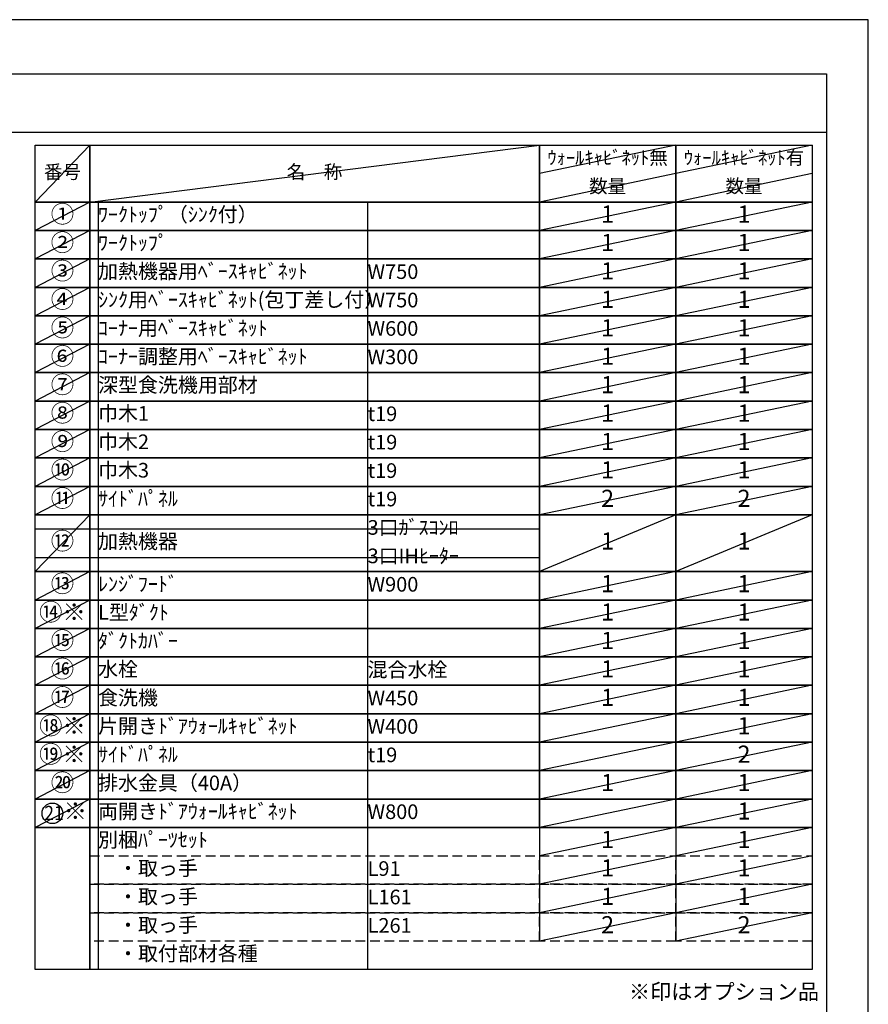
# Model space of a CAD drawing. Extents: x 0 to 26473, y -25 to 8845.
# Drawn here: x 9185 to 12474, y 5004 to 8820 of the extents above; entities that cross this region are included whole.
import ezdxf

# ---------------------------------------------------------------- set-up
doc = ezdxf.new("R2010")
doc.units = 0
doc.header["$LTSCALE"] = 50
doc.header["$MEASUREMENT"] = 0
doc.linetypes.add('DASHED', pattern=[0.75, 0.5, -0.25])
doc.layers.get('DEFPOINTS').update_dxf_attribs({"color": 146, "linetype": 'CONTINUOUS'})
doc.layers.add('160-文字', color=254, linetype='CONTINUOUS')
doc.layers.add('190-図面外枠', color=5, linetype='CONTINUOUS')
doc.styles.add('KH001', font='txt')

# ---------------------------------------------------------------- blocks, each defined once
blk = doc.blocks.new('A$C5D946DDC')
at = {"layer": '190-図面外枠'}
for p, q in [((271, 14349.3), (20519, 14349.3)), ((20519, 14349.3), (20519, 350.7))]:
    blk.add_line(p, q, dxfattribs=at)
at = {"layer": 'DEFPOINTS'}
blk.add_lwpolyline([(0, 0), (20790, 0), (20790, 14700), (0, 14700)], close=True, dxfattribs=at)

msp = doc.modelspace()

# ---------------------------------------------------------------- linework, layer by layer
at = {"layer": '160-文字', "color": 6}
for p, q in [((11199, 5689.72), (11199, 5249.08)), ((11727.88, 5689.72), (11727.88, 5249.08))]:
    msp.add_line(p, q, dxfattribs=at)
for points in [[(9244.95, 8333.56), (9456.13, 8333.56), (9456.13, 8113.24), (9244.95, 8113.24)], [(9456.13, 8333.56), (11199, 8333.56), (11199, 8113.24), (9456.13, 8113.24)], [(11199, 8333.56), (11727.88, 8333.56), (11727.88, 8113.24), (11199, 8113.24)], [(11727.88, 8333.56), (12256.76, 8333.56), (12256.76, 8113.24), (11727.88, 8113.24)], [(9244.95, 8113.24), (9456.13, 8113.24), (9456.13, 8003.08), (9244.95, 8003.08)], [(9456.13, 8113.24), (11199, 8113.24), (11199, 8003.08), (9456.13, 8003.08)], [(11199, 8113.24), (11727.88, 8113.24), (11727.88, 8003.08), (11199, 8003.08)], [(11727.88, 8113.24), (12256.76, 8113.24), (12256.76, 8003.08), (11727.88, 8003.08)], [(9244.95, 8003.08), (9456.13, 8003.08), (9456.13, 7892.92), (9244.95, 7892.92)], [(9456.13, 8003.08), (11199, 8003.08), (11199, 7892.92), (9456.13, 7892.92)], [(11199, 8003.08), (11727.88, 8003.08), (11727.88, 7892.92), (11199, 7892.92)], [(11727.88, 8003.08), (12256.76, 8003.08), (12256.76, 7892.92), (11727.88, 7892.92)], [(9244.95, 7892.92), (9456.13, 7892.92), (9456.13, 7782.76), (9244.95, 7782.76)], [(9456.13, 7892.92), (11199, 7892.92), (11199, 7782.76), (9456.13, 7782.76)], [(11199, 7892.92), (11727.88, 7892.92), (11727.88, 7782.76), (11199, 7782.76)], [(11727.88, 7892.92), (12256.76, 7892.92), (12256.76, 7782.76), (11727.88, 7782.76)], [(9244.95, 7782.76), (9456.13, 7782.76), (9456.13, 7672.6), (9244.95, 7672.6)], [(9456.13, 7782.76), (11199, 7782.76), (11199, 7672.6), (9456.13, 7672.6)], [(11199, 7782.76), (11727.88, 7782.76), (11727.88, 7672.6), (11199, 7672.6)], [(11727.88, 7782.76), (12256.76, 7782.76), (12256.76, 7672.6), (11727.88, 7672.6)], [(9244.95, 7672.6), (9456.13, 7672.6), (9456.13, 7562.44), (9244.95, 7562.44)], [(9456.13, 7672.6), (11199, 7672.6), (11199, 7562.44), (9456.13, 7562.44)], [(11199, 7672.6), (11727.88, 7672.6), (11727.88, 7562.44), (11199, 7562.44)], [(11727.88, 7672.6), (12256.76, 7672.6), (12256.76, 7562.44), (11727.88, 7562.44)], [(9244.95, 7562.44), (9456.13, 7562.44), (9456.13, 7452.28), (9244.95, 7452.28)], [(9456.13, 7562.44), (11199, 7562.44), (11199, 7452.28), (9456.13, 7452.28)], [(11199, 7562.44), (11727.88, 7562.44), (11727.88, 7452.28), (11199, 7452.28)], [(11727.88, 7562.44), (12256.76, 7562.44), (12256.76, 7452.28), (11727.88, 7452.28)], [(9244.95, 7452.28), (9456.13, 7452.28), (9456.13, 7342.12), (9244.95, 7342.12)], [(9456.13, 7452.28), (11199, 7452.28), (11199, 7342.12), (9456.13, 7342.12)], [(11199, 7452.28), (11727.88, 7452.28), (11727.88, 7342.12), (11199, 7342.12)], [(11727.88, 7452.28), (12256.76, 7452.28), (12256.76, 7342.12), (11727.88, 7342.12)], [(9244.95, 7342.12), (9456.13, 7342.12), (9456.13, 7231.96), (9244.95, 7231.96)], [(9456.13, 7342.12), (11199, 7342.12), (11199, 7231.96), (9456.13, 7231.96)], [(11199, 7342.12), (11727.88, 7342.12), (11727.88, 7231.96), (11199, 7231.96)], [(11727.88, 7342.12), (12256.76, 7342.12), (12256.76, 7231.96), (11727.88, 7231.96)], [(9244.95, 7231.96), (9456.13, 7231.96), (9456.13, 7121.8), (9244.95, 7121.8)], [(9456.13, 7231.96), (11199, 7231.96), (11199, 7121.8), (9456.13, 7121.8)], [(11199, 7231.96), (11727.88, 7231.96), (11727.88, 7121.8), (11199, 7121.8)], [(11727.88, 7231.96), (12256.76, 7231.96), (12256.76, 7121.8), (11727.88, 7121.8)], [(9244.95, 7121.8), (9456.13, 7121.8), (9456.13, 7011.64), (9244.95, 7011.64)], [(9456.13, 7121.8), (11199, 7121.8), (11199, 7011.64), (9456.13, 7011.64)], [(11199, 7121.8), (11727.88, 7121.8), (11727.88, 7011.64), (11199, 7011.64)], [(11727.88, 7121.8), (12256.76, 7121.8), (12256.76, 7011.64), (11727.88, 7011.64)], [(9244.95, 7011.64), (9456.13, 7011.64), (9456.13, 6901.48), (9244.95, 6901.48)], [(9456.13, 7011.64), (11199, 7011.64), (11199, 6901.48), (9456.13, 6901.48)], [(11199, 7011.64), (11727.88, 7011.64), (11727.88, 6901.48), (11199, 6901.48)], [(11727.88, 7011.64), (12256.76, 7011.64), (12256.76, 6901.48), (11727.88, 6901.48)], [(9244.95, 6901.48), (9456.13, 6901.48), (9456.13, 6681.16), (9244.95, 6681.16)], [(9456.13, 6901.48), (11199, 6901.48), (11199, 6681.16), (9456.13, 6681.16)], [(11199, 6901.48), (11727.88, 6901.48), (11727.88, 6681.16), (11199, 6681.16)], [(11727.88, 6901.48), (12256.76, 6901.48), (12256.76, 6681.16), (11727.88, 6681.16)], [(9244.95, 6681.16), (9456.13, 6681.16), (9456.13, 6571), (9244.95, 6571)], [(9456.13, 6681.16), (11199, 6681.16), (11199, 6571), (9456.13, 6571)], [(11199, 6681.16), (11727.88, 6681.16), (11727.88, 6571), (11199, 6571)], [(11727.88, 6681.16), (12256.76, 6681.16), (12256.76, 6571), (11727.88, 6571)], [(9244.95, 6571), (9456.13, 6571), (9456.13, 6460.84), (9244.95, 6460.84)], [(9456.13, 6571), (11199, 6571), (11199, 6460.84), (9456.13, 6460.84)], [(11199, 6571), (11727.88, 6571), (11727.88, 6460.84), (11199, 6460.84)], [(11727.88, 6571), (12256.76, 6571), (12256.76, 6460.84), (11727.88, 6460.84)], [(9244.95, 6460.84), (9456.13, 6460.84), (9456.13, 6350.68), (9244.95, 6350.68)], [(9456.13, 6460.84), (11199, 6460.84), (11199, 6350.68), (9456.13, 6350.68)], [(11199, 6460.84), (11727.88, 6460.84), (11727.88, 6350.68), (11199, 6350.68)], [(11727.88, 6460.84), (12256.76, 6460.84), (12256.76, 6350.68), (11727.88, 6350.68)], [(9244.95, 6350.68), (9456.13, 6350.68), (9456.13, 6240.52), (9244.95, 6240.52)], [(9456.13, 6350.68), (11199, 6350.68), (11199, 6240.52), (9456.13, 6240.52)], [(11199, 6350.68), (11727.88, 6350.68), (11727.88, 6240.52), (11199, 6240.52)], [(11727.88, 6350.68), (12256.76, 6350.68), (12256.76, 6240.52), (11727.88, 6240.52)], [(9244.95, 6240.52), (9456.13, 6240.52), (9456.13, 6130.36), (9244.95, 6130.36)], [(9456.13, 6240.52), (11199, 6240.52), (11199, 6130.36), (9456.13, 6130.36)], [(11199, 6240.52), (11727.88, 6240.52), (11727.88, 6130.36), (11199, 6130.36)], [(11727.88, 6240.52), (12256.76, 6240.52), (12256.76, 6130.36), (11727.88, 6130.36)], [(9244.95, 6130.36), (9456.13, 6130.36), (9456.13, 6020.2), (9244.95, 6020.2)], [(9456.13, 6130.36), (11199, 6130.36), (11199, 6020.2), (9456.13, 6020.2)], [(11199, 6130.36), (11727.88, 6130.36), (11727.88, 6020.2), (11199, 6020.2)], [(11727.88, 6130.36), (12256.76, 6130.36), (12256.76, 6020.2), (11727.88, 6020.2)], [(9244.95, 6020.2), (9456.13, 6020.2), (9456.13, 5910.04), (9244.95, 5910.04)], [(9456.13, 6020.2), (11199, 6020.2), (11199, 5910.04), (9456.13, 5910.04)], [(11199, 6020.2), (11727.88, 6020.2), (11727.88, 5910.04), (11199, 5910.04)], [(11727.88, 6020.2), (12256.76, 6020.2), (12256.76, 5910.04), (11727.88, 5910.04)], [(9244.95, 5910.04), (9456.13, 5910.04), (9456.13, 5799.88), (9244.95, 5799.88)], [(9456.13, 5910.04), (11199, 5910.04), (11199, 5799.88), (9456.13, 5799.88)], [(11199, 5910.04), (11727.88, 5910.04), (11727.88, 5799.88), (11199, 5799.88)], [(11727.88, 5910.04), (12256.76, 5910.04), (12256.76, 5799.88), (11727.88, 5799.88)], [(9244.95, 5799.88), (9456.13, 5799.88), (9456.13, 5689.72), (9244.95, 5689.72)], [(9456.13, 5799.88), (11199, 5799.88), (11199, 5689.72), (9456.13, 5689.72)], [(11199, 5799.88), (11727.88, 5799.88), (11727.88, 5689.72), (11199, 5689.72)], [(11727.88, 5799.88), (12256.76, 5799.88), (12256.76, 5689.72), (11727.88, 5689.72)], [(9244.95, 5689.72), (9456.13, 5689.72), (9456.13, 5138.92), (9244.95, 5138.92)], [(9456.13, 5689.72), (12256.76, 5689.72), (12256.76, 5138.92), (9456.13, 5138.92)]]:
    msp.add_lwpolyline(points, close=True, dxfattribs=at)
at = {"layer": '160-文字', "linetype": 'DASHED', "ltscale": 1.5}
for points in [[(9456.13, 5579.56), (11199, 5579.56), (11199, 5469.4), (9456.13, 5469.4)], [(11199, 5579.56), (11727.88, 5579.56), (11727.88, 5469.4), (11199, 5469.4)], [(11727.88, 5579.56), (12256.76, 5579.56), (12256.76, 5469.4), (11727.88, 5469.4)], [(9456.13, 5469.4), (11199, 5469.4), (11199, 5359.24), (9456.13, 5359.24)], [(11199, 5469.4), (11727.88, 5469.4), (11727.88, 5359.24), (11199, 5359.24)], [(11727.88, 5469.4), (12256.76, 5469.4), (12256.76, 5359.24), (11727.88, 5359.24)], [(9456.13, 5359.24), (11199, 5359.24), (11199, 5249.08), (9456.13, 5249.08)], [(11199, 5359.24), (11727.88, 5359.24), (11727.88, 5249.08), (11199, 5249.08)], [(11727.88, 5359.24), (12256.76, 5359.24), (12256.76, 5249.08), (11727.88, 5249.08)]]:
    msp.add_lwpolyline(points, close=True, dxfattribs=at)
at = {"layer": '160-文字'}
msp.add_circle((9311.51, 5744.45), 40.02, dxfattribs=at)
at = {"layer": '190-図面外枠'}
msp.add_lwpolyline([(162.58, 8383.56), (12311.4, 8383.56)], dxfattribs=at)
at = {"layer": 'DEFPOINTS'}
for p, q in [((9456.13, 8333.56), (9244.95, 8113.24)), ((9456.13, 8113.24), (11199, 8333.56)), ((11727.88, 8333.56), (11199, 8223.4)), ((12256.76, 8333.56), (11727.88, 8223.4)), ((11727.88, 8223.4), (11199, 8113.24)), ((12256.76, 8223.4), (11727.88, 8113.24)), ((9244.95, 8113.24), (11199, 8113.24)), ((9456.13, 8113.24), (9244.95, 8003.08)), ((9488.53, 8113.24), (9488.53, 5138.92)), ((10533.25, 8113.24), (10533.25, 5138.92)), ((11727.88, 8113.24), (11199, 8003.08)), ((12256.76, 8113.24), (11727.88, 8003.08)), ((9244.95, 8003.08), (11199, 8003.08)), ((9456.13, 8003.08), (9244.95, 7892.92)), ((11727.88, 8003.08), (11199, 7892.92)), ((12256.76, 8003.08), (11727.88, 7892.92)), ((9456.13, 7892.92), (9244.95, 7782.76)), ((11727.88, 7892.92), (11199, 7782.76)), ((12256.76, 7892.92), (11727.88, 7782.76)), ((9456.13, 7782.76), (9244.95, 7672.6)), ((11727.88, 7782.76), (11199, 7672.6)), ((12256.76, 7782.76), (11727.88, 7672.6)), ((9456.13, 7672.6), (9244.95, 7562.44)), ((11727.88, 7672.6), (11199, 7562.44)), ((12256.76, 7672.6), (11727.88, 7562.44)), ((9456.13, 7562.44), (9244.95, 7452.28)), ((11727.88, 7562.44), (11199, 7452.28)), ((12256.76, 7562.44), (11727.88, 7452.28)), ((9456.13, 7452.28), (9244.95, 7342.12)), ((11727.88, 7452.28), (11199, 7342.12)), ((12256.76, 7452.28), (11727.88, 7342.12)), ((9456.13, 7342.12), (9244.95, 7231.96)), ((11727.88, 7342.12), (11199, 7231.96)), ((12256.76, 7342.12), (11727.88, 7231.96)), ((9456.13, 7231.96), (9244.95, 7121.8)), ((11727.88, 7231.96), (11199, 7121.8)), ((12256.76, 7231.96), (11727.88, 7121.8)), ((9456.13, 7121.8), (9244.95, 7011.64)), ((11727.88, 7121.8), (11199, 7011.64)), ((12256.76, 7121.8), (11727.88, 7011.64)), ((9456.13, 7011.64), (9244.95, 6901.48)), ((11727.88, 7011.64), (11199, 6901.48)), ((12256.76, 7011.64), (11727.88, 6901.48)), ((9456.13, 6901.48), (9244.95, 6681.16)), ((11727.88, 6901.48), (11199, 6681.16)), ((12256.76, 6901.48), (11727.88, 6681.16)), ((9244.95, 6846.4), (11199, 6846.4)), ((9244.95, 6736.24), (11199, 6736.24)), ((9456.13, 6681.16), (9244.95, 6571)), ((11727.88, 6681.16), (11199, 6571)), ((12256.76, 6681.16), (11727.88, 6571)), ((9456.13, 6571), (9244.95, 6460.84)), ((11727.88, 6571), (11199, 6460.84)), ((12256.76, 6571), (11727.88, 6460.84)), ((9456.13, 6460.84), (9244.95, 6350.68)), ((11727.88, 6460.84), (11199, 6350.68)), ((12256.76, 6460.84), (11727.88, 6350.68)), ((9456.13, 6350.68), (9244.95, 6240.52)), ((11727.88, 6350.68), (11199, 6240.52)), ((12256.76, 6350.68), (11727.88, 6240.52)), ((9456.13, 6240.52), (9244.95, 6130.36)), ((11727.88, 6240.52), (11199, 6130.36)), ((12256.76, 6240.52), (11727.88, 6130.36)), ((9456.13, 6130.36), (9244.95, 6020.2)), ((11727.88, 6130.36), (11199, 6020.2)), ((12256.76, 6130.36), (11727.88, 6020.2)), ((9456.13, 6020.2), (9244.95, 5910.04)), ((11727.88, 6020.2), (11199, 5910.04)), ((12256.76, 6020.2), (11727.88, 5910.04)), ((9456.13, 5910.04), (9244.95, 5799.88)), ((11727.88, 5910.04), (11199, 5799.88)), ((12256.76, 5910.04), (11727.88, 5799.88)), ((9456.13, 5799.88), (9244.95, 5689.72)), ((11727.88, 5799.88), (11199, 5689.72)), ((12256.76, 5799.88), (11727.88, 5689.72)), ((11727.88, 5689.72), (11199, 5579.56)), ((12256.76, 5689.72), (11727.88, 5579.56)), ((11727.88, 5579.56), (11199, 5469.4)), ((12256.76, 5579.56), (11727.88, 5469.4)), ((11727.88, 5469.4), (11199, 5359.24)), ((12256.76, 5469.4), (11727.88, 5359.24)), ((11727.88, 5359.24), (11199, 5249.08)), ((12256.76, 5359.24), (11727.88, 5249.08))]:
    msp.add_line(p, q, dxfattribs=at)

# ---------------------------------------------------------------- block references
at = {"layer": '190-図面外枠', "xscale": 0.5999999999985448, "yscale": 0.5999999999985448, "zscale": 0.5999999999985448}
msp.add_blockref('A$C5D946DDC', (0, 0), dxfattribs=at)

# ---------------------------------------------------------------- texts
at = {"layer": '160-文字', "linetype": 'Continuous', "style": 'KH001', "width": 0.9}
msp.add_text('21', height=55, dxfattribs=at).set_placement((9280.24, 5718.3))
at = {"layer": '160-文字', "style": 'KH001'}
for s, insert, char_height, attachment_point in [('ｳｫｰﾙｷｬﾋﾞﾈｯﾄ無', (11463.44, 8278.48), 52.65, 5), ('ｳｫｰﾙｷｬﾋﾞﾈｯﾄ有', (11992.32, 8278.48), 52.65, 5), ('番号', (9350.54, 8223.4), 52.65, 5), ('名\u3000称', (10327.56, 8223.4), 52.65, 5), ('数量', (11463.44, 8168.32), 52.65, 5), ('数量', (11992.32, 8168.32), 52.65, 5), ('①', (9350.54, 8058.16), 66.42, 5), ('ﾜｰｸﾄｯﾌﾟ（ｼﾝｸ付）', (9488.53, 8058.16), 56.7, 4), ('1', (11463.44, 8058.16), 66.42, 5), ('1', (11992.32, 8058.16), 66.42, 5), ('②', (9350.54, 7948), 66.42, 5), ('ﾜｰｸﾄｯﾌﾟ', (9488.53, 7948), 56.7, 4), ('1', (11463.44, 7948), 66.42, 5), ('1', (11992.32, 7948), 66.42, 5), ('③', (9350.54, 7837.84), 66.42, 5), ('加熱機器用ﾍﾞｰｽｷｬﾋﾞﾈｯﾄ', (9488.53, 7837.84), 56.7, 4), ('W750', (10533.25, 7836.4), 56.7, 4), ('1', (11463.44, 7837.84), 66.42, 5), ('1', (11992.32, 7837.84), 66.42, 5), ('④', (9350.54, 7727.68), 66.42, 5), ('ｼﾝｸ用ﾍﾞｰｽｷｬﾋﾞﾈｯﾄ(包丁差し付）', (9488.53, 7727.68), 56.7, 4), ('W750', (10533.25, 7726.24), 56.7, 4), ('1', (11463.44, 7727.68), 66.42, 5), ('1', (11992.32, 7727.68), 66.42, 5), ('⑤', (9350.54, 7617.52), 66.42, 5), ('ｺｰﾅｰ用ﾍﾞｰｽｷｬﾋﾞﾈｯﾄ', (9488.53, 7617.52), 56.7, 4), ('W600', (10533.25, 7616.08), 56.7, 4), ('1', (11463.44, 7617.52), 66.42, 5), ('1', (11992.32, 7617.52), 66.42, 5), ('⑥', (9350.54, 7507.36), 66.42, 5), ('ｺｰﾅｰ調整用ﾍﾞｰｽｷｬﾋﾞﾈｯﾄ', (9488.53, 7507.36), 56.7, 4), ('W300', (10533.25, 7505.92), 56.7, 4), ('1', (11463.44, 7507.36), 66.42, 5), ('1', (11992.32, 7507.36), 66.42, 5), ('⑦', (9350.54, 7397.2), 66.42, 5), ('深型食洗機用部材', (9488.53, 7397.2), 56.7, 4), ('1', (11463.44, 7397.2), 66.42, 5), ('1', (11992.32, 7397.2), 66.42, 5), ('⑧', (9350.54, 7287.04), 66.42, 5), ('巾木1', (9488.53, 7287.04), 56.7, 4), ('1', (11463.44, 7287.04), 66.42, 5), ('1', (11992.32, 7287.04), 66.42, 5), ('t19', (10533.25, 7285.6), 56.7, 4), ('⑨', (9350.54, 7176.88), 66.42, 5), ('巾木2', (9488.53, 7176.88), 56.7, 4), ('t19', (10533.25, 7175.44), 56.7, 4), ('1', (11463.44, 7176.88), 66.42, 5), ('1', (11992.32, 7176.88), 66.42, 5), ('⑩', (9350.54, 7066.72), 66.42, 5), ('巾木3', (9488.53, 7066.72), 56.7, 4), ('t19', (10533.25, 7065.28), 56.7, 4), ('1', (11463.44, 7066.72), 66.42, 5), ('1', (11992.32, 7066.72), 66.42, 5), ('⑪', (9350.54, 6956.56), 66.42, 5), ('ｻｲﾄﾞﾊﾟﾈﾙ', (9488.53, 6956.56), 56.7, 4), ('t19', (10533.25, 6955.12), 56.7, 4), ('2', (11463.44, 6956.56), 66.42, 5), ('2', (11992.32, 6956.56), 66.42, 5), ('3口ｶﾞｽｺﾝﾛ', (10533.25, 6844.96), 56.7, 4), ('⑫', (9350.54, 6791.32), 66.42, 5), ('加熱機器', (9488.53, 6791.32), 56.7, 4), ('1', (11463.44, 6791.32), 66.42, 5), ('1', (11992.32, 6791.32), 66.42, 5), ('3口IHﾋｰﾀｰ', (10533.25, 6734.8), 56.7, 4), ('⑬', (9350.54, 6626.08), 66.42, 5), ('ﾚﾝｼﾞﾌｰﾄﾞ', (9488.53, 6626.08), 56.7, 4), ('W900', (10533.25, 6624.64), 56.7, 4), ('1', (11463.44, 6626.08), 66.42, 5), ('1', (11992.32, 6626.08), 66.42, 5), ('{⑭※}', (9350.54, 6515.92), 66.42, 5), ('{L型ﾀﾞｸﾄ}', (9488.53, 6515.92), 56.7, 4), ('1', (11463.44, 6515.92), 66.42, 5), ('1', (11992.32, 6515.92), 66.42, 5), ('⑮', (9350.54, 6405.76), 66.42, 5), ('ﾀﾞｸﾄｶﾊﾞｰ', (9488.53, 6405.76), 56.7, 4), ('1', (11463.44, 6405.76), 66.42, 5), ('1', (11992.32, 6405.76), 66.42, 5), ('⑯', (9350.54, 6295.6), 66.42, 5), ('水栓', (9488.53, 6295.6), 56.7, 4), ('混合水栓', (10533.25, 6294.16), 56.7, 4), ('1', (11463.44, 6295.6), 66.42, 5), ('1', (11992.32, 6295.6), 66.42, 5), ('⑰', (9350.54, 6185.44), 66.42, 5), ('食洗機', (9488.53, 6185.44), 56.7, 4), ('W450', (10533.25, 6184), 56.7, 4), ('1', (11463.44, 6185.44), 66.42, 5), ('1', (11992.32, 6185.44), 66.42, 5), ('⑱※', (9350.54, 6075.28), 66.42, 5), ('片開きﾄﾞｱｳｫｰﾙｷｬﾋﾞﾈｯﾄ', (9488.53, 6075.28), 56.7, 4), ('W400', (10533.25, 6073.84), 56.7, 4), ('1', (11992.32, 6075.28), 66.42, 5), ('⑲※', (9350.54, 5965.12), 66.42, 5), ('ｻｲﾄﾞﾊﾟﾈﾙ', (9488.53, 5965.12), 56.7, 4), ('t19', (10533.25, 5963.68), 56.7, 4), ('2', (11992.32, 5965.12), 66.42, 5), ('⑳', (9350.54, 5854.96), 66.42, 5), ('排水金具（40A）', (9488.53, 5854.96), 56.7, 4), ('1', (11463.44, 5854.96), 66.42, 5), ('1', (11992.32, 5854.96), 66.42, 5), ('{※}', (9400.42, 5744.8), 66.42, 5), ('両開きﾄﾞｱｳｫｰﾙｷｬﾋﾞﾈｯﾄ', (9488.53, 5744.8), 56.7, 4), ('W800', (10533.25, 5743.36), 56.7, 4), ('1', (11992.32, 5744.8), 66.42, 5), ('別梱ﾊﾟｰﾂｾｯﾄ', (9488.53, 5634.64), 56.7, 4), ('1', (11463.44, 5634.64), 66.42, 5), ('1', (11992.32, 5634.64), 66.42, 5), ('\u3000・取っ手', (9488.53, 5524.48), 56.7, 4), ('L91', (10533.25, 5523.04), 56.7, 4), ('1', (11463.44, 5524.48), 66.42, 5), ('1', (11992.32, 5524.48), 66.42, 5), ('\u3000・取っ手', (9488.53, 5414.32), 56.7, 4), ('L161', (10533.25, 5412.88), 56.7, 4), ('1', (11463.44, 5414.32), 66.42, 5), ('1', (11992.32, 5414.32), 66.42, 5), ('\u3000・取っ手', (9488.53, 5304.16), 56.7, 4), ('2', (11463.44, 5304.16), 66.42, 5), ('2', (11992.32, 5304.16), 66.42, 5), ('L261', (10533.25, 5302.72), 56.7, 4), ('\u3000・取付部材各種', (9488.53, 5194), 56.7, 4), ('※印はオプション品', (11546.36, 5004.65), 60, 7)]:
    msp.add_mtext(s, dxfattribs=dict(at, insert=insert, char_height=char_height, attachment_point=attachment_point))

doc.saveas('drawing.dxf')
